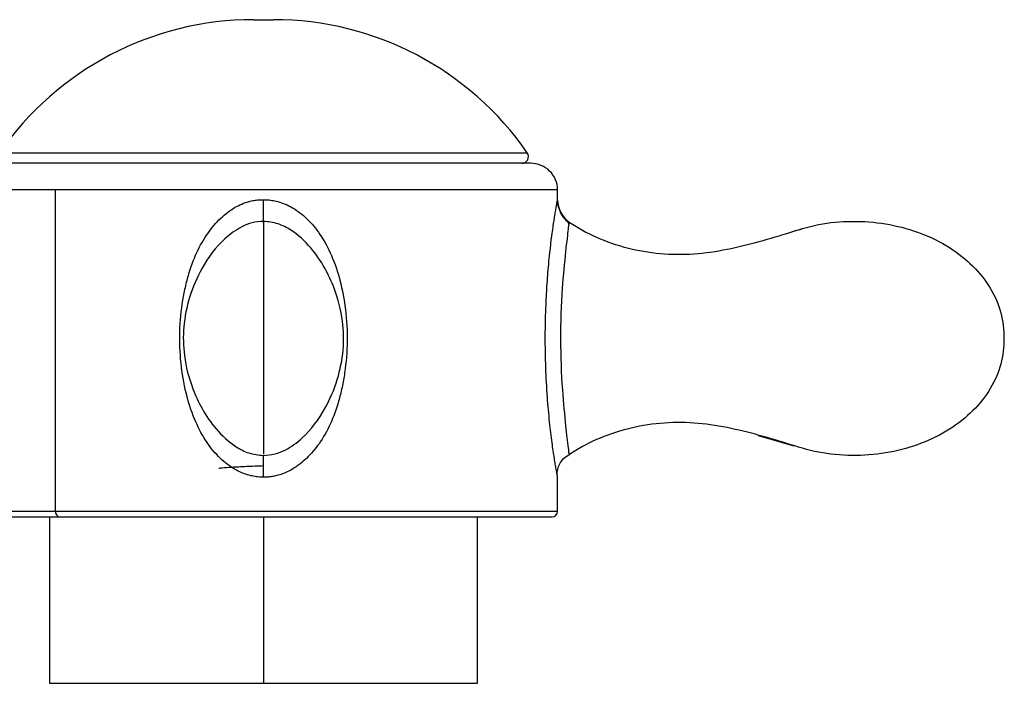
# Paper-space layout '_Back' of a CAD drawing. Units: millimetres. Extents: x -133 to 33, y -154 to 92.
# Drawn here: x -11 to 33, y 62 to 92 of the extents above; entities that cross this region are included whole.
import ezdxf

# ---------------------------------------------------------------- set-up
doc = ezdxf.new("R2010")
doc.units = ezdxf.units.MM

psp = doc.layouts.new('_Back')

# ---------------------------------------------------------------- linework, layer by layer
at = {"color": 7, "linetype": 'Continuous', "lineweight": 25}
for p, q in [((-0.45, 91.6), (0.45, 91.6)), ((-11.839, 85.62), (11.839, 85.62)), ((12, 85.15), (-12, 85.15)), ((13.2, 83.959), (-13.2, 83.959)), ((-9.334, 69.516), (-9.334, 83.959)), ((13.2, 83.504), (13.2, 83.959)), ((24.154, 82.174), (23.813, 82.105)), ((22.2, 72.931), (23.812, 72.47)), ((13.72, 72.129), (13.724, 72.065)), ((13.2, 69.516), (13.2, 71.074)), ((13.2, 69.516), (-13.2, 69.516)), ((-12.96, 69.276), (12.96, 69.276)), ((-9.6, 69.276), (-9.6, 61.8)), ((0, 69.276), (0, 61.8)), ((9.6, 61.8), (9.6, 69.276)), ((-9.6, 61.8), (9.6, 61.8))]:
    psp.add_line(p, q, dxfattribs=at)
for centre, radius, start, end in [((-0.45, 77.763), 13.837, 90, 145.4003), ((0.45, 77.763), 13.837, 34.5997, 90), ((11.593, 85.45), 0.3, 270, 34.5997), ((-9.122, 69.486), 0.214, 171.9465, 258.5974), ((12.96, 69.516), 0.24, 270, 360)]:
    psp.add_arc(centre, radius, start, end, dxfattribs=at)
for points, knots in [([(13.2, 83.959), (13.199, 84.116), (13.167, 84.272), (13.045, 84.56), (12.956, 84.692), (12.734, 84.912), (12.602, 85), (12.313, 85.119), (12.156, 85.15), (12, 85.15)], [0, 0, 0, 0, 0.25, 0.25, 0.5, 0.5, 0.75, 0.75, 1, 1, 1, 1]), ([(0.008, 71.058), (-0.035, 71.058), (-0.121, 71.059), (-0.251, 71.068), (-0.38, 71.085), (-0.51, 71.109), (-0.71, 71.156), (-0.978, 71.249), (-1.31, 71.416), (-1.635, 71.635), (-2.072, 72.012), (-2.582, 72.632), (-3.085, 73.569), (-3.471, 74.712), (-3.712, 76.019), (-3.791, 77.42), (-3.693, 78.592), (-3.533, 79.489), (-3.34, 80.269), (-3.029, 81.134), (-2.538, 82.001), (-2.043, 82.585), (-1.622, 82.947), (-1.305, 83.162), (-0.98, 83.328), (-0.686, 83.43), (-0.431, 83.487), (-0.215, 83.516), (-0.071, 83.516), (0, 83.517)], [0, 0, 0, 0, 0.008064, 0.016148, 0.024279, 0.03248, 0.040776, 0.062775, 0.085517, 0.110296, 0.13623, 0.194081, 0.260155, 0.33538, 0.419629, 0.508613, 0.597165, 0.63899, 0.67921, 0.747735, 0.810912, 0.865795, 0.891083, 0.915103, 0.937638, 0.959353, 0.973187, 0.986695, 1, 1, 1, 1]), ([(0, 83.517), (0.043, 83.516), (0.129, 83.516), (0.258, 83.506), (0.387, 83.489), (0.516, 83.465), (0.716, 83.417), (0.984, 83.324), (1.438, 83.094), (1.993, 82.66), (2.589, 81.933), (3.09, 80.997), (3.472, 79.856), (3.711, 78.558), (3.791, 77.16), (3.693, 75.989), (3.534, 75.093), (3.342, 74.313), (3.032, 73.448), (2.543, 72.583), (1.969, 71.898), (1.433, 71.48), (0.987, 71.25), (0.693, 71.147), (0.437, 71.089), (0.222, 71.06), (0.079, 71.059), (0.008, 71.058)], [0, 0, 0, 0, 0.008042, 0.016115, 0.024242, 0.032449, 0.040759, 0.062789, 0.085501, 0.136146, 0.193993, 0.261528, 0.33516, 0.419332, 0.508311, 0.596847, 0.638723, 0.678921, 0.747528, 0.810822, 0.865234, 0.915054, 0.937585, 0.959342, 0.973222, 0.986733, 1, 1, 1, 1]), ([(13.2, 71.073), (13.2, 71.073), (13.2, 71.073), (13.197, 71.085), (13.193, 71.106), (13.187, 71.136), (13.177, 71.189), (13.161, 71.278), (13.134, 71.43), (13.099, 71.638), (13.039, 72.012), (12.948, 72.626), (12.836, 73.558), (12.735, 74.693), (12.664, 75.996), (12.64, 77.395), (12.668, 78.567), (12.714, 79.466), (12.766, 80.247), (12.846, 81.115), (12.954, 81.985), (13.041, 82.571), (13.099, 82.933), (13.135, 83.148), (13.163, 83.313), (13.182, 83.415), (13.193, 83.472), (13.199, 83.5), (13.2, 83.501), (13.2, 83.502)], [0, 0, 0, 0, 0.009309, 0.018631, 0.028004, 0.037465, 0.04705, 0.066087, 0.085697, 0.110407, 0.136282, 0.193903, 0.259725, 0.334613, 0.4186, 0.507539, 0.596242, 0.638206, 0.678531, 0.747273, 0.810664, 0.865639, 0.890902, 0.91496, 0.937454, 0.959212, 0.973072, 0.986627, 1, 1, 1, 1]), ([(13.2, 83.502), (13.2, 83.501), (13.2, 83.501), (13.185, 83.416), (13.185, 83.415)], [0, 0, 0, 0, 0.988571, 1, 1, 1, 1]), ([(13.716, 82.436), (13.592, 82.568), (13.346, 82.828), (13.257, 83.162), (13.213, 83.327)], [0, 0, 0, 0, 0.504672, 1, 1, 1, 1]), ([(0, 82.544), (-0.171, 82.53), (-0.506, 82.503), (-1.113, 82.256), (-1.956, 81.638), (-2.767, 80.536), (-3.351, 79.168), (-3.623, 77.831), (-3.591, 76.43), (-3.27, 75.188), (-2.759, 74.09), (-2.137, 73.174), (-1.406, 72.496), (-0.653, 72.1), (-0.221, 72.054), (0, 72.031)], [0, 0, 0, 0, 0.037344, 0.073222, 0.14113, 0.261999, 0.364622, 0.462326, 0.555579, 0.66648, 0.737701, 0.817836, 0.905151, 0.95151, 1, 1, 1, 1]), ([(0, 72.031), (0.171, 72.045), (0.506, 72.072), (1.113, 72.319), (1.956, 72.937), (2.767, 74.039), (3.351, 75.407), (3.623, 76.744), (3.591, 78.145), (3.27, 79.386), (2.759, 80.485), (2.137, 81.401), (1.406, 82.079), (0.653, 82.474), (0.221, 82.521), (0, 82.544)], [0, 0, 0, 0, 0.037344, 0.073222, 0.14113, 0.261999, 0.364622, 0.462326, 0.555579, 0.66648, 0.737701, 0.817836, 0.905151, 0.95151, 1, 1, 1, 1]), ([(0, 82.499), (0, 82.51), (0, 82.563), (0, 82.218), (0, 81.522), (0, 80.589), (0, 79.59), (0, 78.467), (0, 77.677), (0, 77.287)], [0, 0, 0, 0, 0.059472, 0.269735, 0.470531, 0.613769, 0.748468, 0.876198, 1, 1, 1, 1]), ([(13.719, 72.11), (13.718, 72.114), (13.717, 72.127), (13.671, 72.559), (13.569, 73.398), (13.399, 75.129), (13.322, 77.248), (13.394, 79.394), (13.543, 80.918), (13.64, 81.77), (13.69, 82.203), (13.719, 82.461), (13.723, 82.494), (13.724, 82.51)], [0, 0, 0, 0, 0.0179486, 0.0545741, 0.1626453, 0.3022629, 0.4821392, 0.6634893, 0.805404, 0.8643603, 0.91613, 0.9611417, 1, 1, 1, 1]), ([(13.724, 82.51), (14.479, 81.996), (15.371, 81.6), (17.289, 81.112), (18.316, 81.014), (19.822, 81.122), (20.32, 81.197), (21.298, 81.391), (21.78, 81.51), (22.731, 81.772), (23.2, 81.915), (24.138, 82.206), (24.608, 82.348), (25.592, 82.517), (26.101, 82.551), (27.113, 82.537), (27.617, 82.489), (29.089, 82.214), (30.014, 81.857), (31.572, 80.871), (32.203, 80.242), (33.043, 78.836), (33.252, 78.058), (33.229, 77.287)], [0, 0, 0, 0, 0.125, 0.125, 0.25, 0.25, 0.3125, 0.3125, 0.375, 0.375, 0.4375, 0.4375, 0.5, 0.5, 0.5625, 0.5625, 0.625, 0.625, 0.75, 0.75, 0.875, 0.875, 1, 1, 1, 1]), ([(0, 77.287), (0, 76.898), (0, 76.107), (0, 74.986), (0, 73.984), (0, 72.954), (0, 72.169), (0, 72.115), (0, 72.09)], [0, 0, 0, 0, 0.123866, 0.251662, 0.386431, 0.529743, 0.786953, 1, 1, 1, 1]), ([(33.229, 77.287), (33.252, 76.517), (33.043, 75.739), (32.203, 74.333), (31.572, 73.703), (30.014, 72.718), (29.089, 72.361), (27.617, 72.086), (27.113, 72.038), (26.101, 72.024), (25.592, 72.058), (24.608, 72.227), (24.138, 72.369), (23.2, 72.66), (22.731, 72.803), (21.78, 73.065), (21.298, 73.184), (20.32, 73.378), (19.822, 73.453), (18.316, 73.561), (17.289, 73.463), (15.371, 72.975), (14.479, 72.579), (13.724, 72.065)], [0, 0, 0, 0, 0.125, 0.125, 0.25, 0.25, 0.375, 0.375, 0.4375, 0.4375, 0.5, 0.5, 0.5625, 0.5625, 0.625, 0.625, 0.6875, 0.6875, 0.75, 0.75, 0.875, 0.875, 1, 1, 1, 1]), ([(13.184, 71.151), (13.184, 71.194), (13.185, 71.276), (13.204, 71.411), (13.24, 71.541), (13.317, 71.711), (13.47, 71.918), (13.633, 72.023), (13.722, 72.081)], [0, 0, 0, 0, 0.11444, 0.222205, 0.33021, 0.443631, 0.695519, 1, 1, 1, 1]), ([(-2, 71.45), (-2, 71.46), (-1.948, 71.471), (-1.748, 71.492), (-1.599, 71.502), (-1.229, 71.523), (-1.007, 71.533), (-0.523, 71.554), (-0.262, 71.565), (0, 71.575)], [0, 0, 0, 0, 0.25, 0.25, 0.5, 0.5, 0.75, 0.75, 1, 1, 1, 1])]:
    psp.add_open_spline(points, degree=3, knots=knots, dxfattribs=at)
for points in [[(13.2, 83.957), (13.2, 83.958), (13.2, 83.959), (13.2, 83.959)], [(0, 82.528), (0, 82.747), (0, 83.131), (0, 83.517)], [(13.2, 83.502), (13.2, 83.114), (13.404, 82.729), (13.724, 82.51)], [(0.008, 71.058), (0.007, 71.444), (0, 71.828), (0, 72.047)]]:
    psp.add_open_spline(points, degree=3, dxfattribs=at)

doc.saveas('drawing.dxf')
